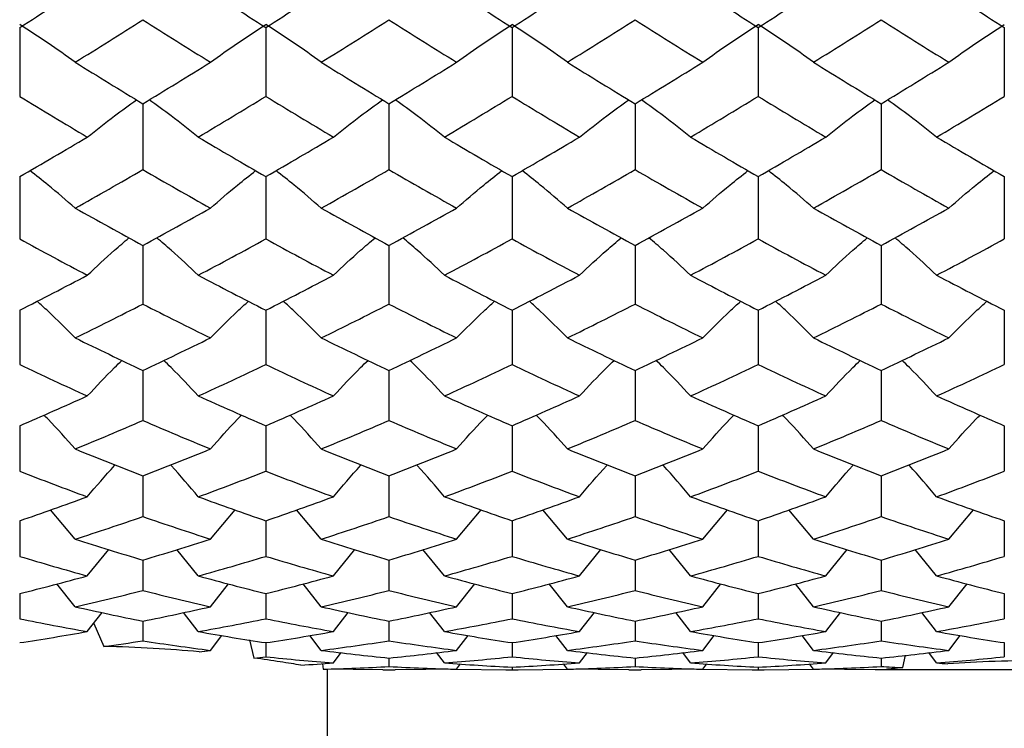
# Paper-space layout '_Right' of a CAD drawing. Units: inches. Extents: x -2.1 to 3.9, y -5.4 to 5.4.
# Drawn here: x -1.7 to -1.1, y -0.9 to -0.4 of the extents above; entities that cross this region are included whole.
import ezdxf

# ---------------------------------------------------------------- set-up
doc = ezdxf.new("R2010")
doc.units = ezdxf.units.IN
doc.header["$MEASUREMENT"] = 0

psp = doc.layouts.new('_Right')

# ---------------------------------------------------------------- linework, layer by layer
at = {"color": 7, "linetype": 'Continuous', "lineweight": 25}
for p, q in [((-1.69295, -0.41585), (-1.69295, -0.45996)), ((-1.53546, -0.41585), (-1.53546, -0.45996)), ((-1.37795, -0.41585), (-1.37795, -0.45996)), ((-1.22044, -0.41585), (-1.22044, -0.45996)), ((-1.06296, -0.41585), (-1.06296, -0.45996)), ((-1.61415, -0.46468), (-1.61415, -0.50677)), ((-1.45668, -0.46468), (-1.45668, -0.50677)), ((-1.29922, -0.46468), (-1.29922, -0.50677)), ((-1.14176, -0.46468), (-1.14176, -0.50677)), ((-1.69295, -0.51125), (-1.69295, -0.5511)), ((-1.53546, -0.51125), (-1.53546, -0.5511)), ((-1.37795, -0.51125), (-1.37795, -0.5511)), ((-1.22044, -0.51125), (-1.22044, -0.5511)), ((-1.06296, -0.51125), (-1.06296, -0.5511)), ((-1.61415, -0.55533), (-1.61415, -0.59275)), ((-1.45668, -0.55533), (-1.45668, -0.59275)), ((-1.29922, -0.55533), (-1.29922, -0.59275)), ((-1.14176, -0.55533), (-1.14176, -0.59275)), ((-1.69295, -0.5967), (-1.69295, -0.63151)), ((-1.53546, -0.5967), (-1.53546, -0.63151)), ((-1.37795, -0.5967), (-1.37795, -0.63151)), ((-1.22044, -0.5967), (-1.22044, -0.63151)), ((-1.06296, -0.5967), (-1.06296, -0.63151)), ((-1.61415, -0.63517), (-1.61415, -0.6672)), ((-1.45668, -0.63517), (-1.45668, -0.6672)), ((-1.29922, -0.63517), (-1.29922, -0.6672)), ((-1.14176, -0.63517), (-1.14176, -0.6672)), ((-1.69295, -0.67054), (-1.69295, -0.69963)), ((-1.53546, -0.67054), (-1.53546, -0.69963)), ((-1.37795, -0.67054), (-1.37795, -0.69963)), ((-1.22044, -0.67054), (-1.22044, -0.69963)), ((-1.06296, -0.67054), (-1.06296, -0.69963)), ((-1.61415, -0.70265), (-1.61415, -0.72866)), ((-1.45668, -0.70265), (-1.45668, -0.72866)), ((-1.29922, -0.70265), (-1.29922, -0.72866)), ((-1.14176, -0.70265), (-1.14176, -0.72866)), ((-1.65744, -0.7431), (-1.67322, -0.72434)), ((-1.5709, -0.7431), (-1.55516, -0.72434)), ((-1.49997, -0.7431), (-1.51574, -0.72434)), ((-1.41341, -0.7431), (-1.39765, -0.72434)), ((-1.3425, -0.7431), (-1.35825, -0.72434)), ((-1.25593, -0.7431), (-1.24016, -0.72434)), ((-1.18501, -0.7431), (-1.20075, -0.72434)), ((-1.09847, -0.7431), (-1.08269, -0.72434)), ((-1.69295, -0.73133), (-1.69295, -0.75413)), ((-1.53546, -0.73133), (-1.53546, -0.75413)), ((-1.37795, -0.73133), (-1.37795, -0.75413)), ((-1.22044, -0.73133), (-1.22044, -0.75413)), ((-1.06296, -0.73133), (-1.06296, -0.75413)), ((-1.64967, -0.76657), (-1.63593, -0.74973)), ((-1.57865, -0.76657), (-1.59237, -0.74973)), ((-1.49221, -0.76657), (-1.47847, -0.74973)), ((-1.42117, -0.76657), (-1.4349, -0.74973)), ((-1.33474, -0.76657), (-1.32101, -0.74973)), ((-1.2637, -0.76657), (-1.27743, -0.74973)), ((-1.17725, -0.76657), (-1.16353, -0.74973)), ((-1.10624, -0.76657), (-1.11997, -0.74973)), ((-1.61415, -0.75645), (-1.61415, -0.77593)), ((-1.45668, -0.75645), (-1.45668, -0.77593)), ((-1.29922, -0.75645), (-1.29922, -0.77593)), ((-1.14176, -0.75645), (-1.14176, -0.77593)), ((-1.65744, -0.78631), (-1.66909, -0.77165)), ((-1.5709, -0.78631), (-1.55927, -0.77165)), ((-1.49997, -0.78631), (-1.51162, -0.77165)), ((-1.41341, -0.78631), (-1.40177, -0.77165)), ((-1.3425, -0.78631), (-1.35414, -0.77165)), ((-1.25593, -0.78631), (-1.24428, -0.77165)), ((-1.18501, -0.78631), (-1.19664, -0.77165)), ((-1.09847, -0.78631), (-1.08681, -0.77165)), ((-1.69295, -0.77788), (-1.69295, -0.79396)), ((-1.53546, -0.77788), (-1.53546, -0.79396)), ((-1.37795, -0.77788), (-1.37795, -0.79396)), ((-1.22044, -0.77788), (-1.22044, -0.79396)), ((-1.06296, -0.77788), (-1.06296, -0.79396)), ((-1.64967, -0.80221), (-1.64014, -0.78999)), ((-1.57865, -0.80221), (-1.58817, -0.78999)), ((-1.49221, -0.80221), (-1.48268, -0.78999)), ((-1.42117, -0.80221), (-1.43069, -0.78999)), ((-1.33474, -0.80221), (-1.32521, -0.78999)), ((-1.2637, -0.80221), (-1.27323, -0.78999)), ((-1.17725, -0.80221), (-1.16774, -0.78999)), ((-1.10624, -0.80221), (-1.11576, -0.78999)), ((-1.64561, -0.797), (-1.63905, -0.81176)), ((-1.61415, -0.79552), (-1.61415, -0.80811)), ((-1.45668, -0.79552), (-1.45668, -0.80811)), ((-1.29922, -0.79552), (-1.29922, -0.80811)), ((-1.14176, -0.79552), (-1.14176, -0.80811)), ((-1.5709, -0.81421), (-1.5636, -0.80468)), ((-1.49997, -0.81421), (-1.50729, -0.80468)), ((-1.41341, -0.81421), (-1.4061, -0.80468)), ((-1.3425, -0.81421), (-1.34981, -0.80468)), ((-1.25593, -0.81421), (-1.24862, -0.80468)), ((-1.18501, -0.81421), (-1.19231, -0.80468)), ((-1.09847, -0.81421), (-1.09115, -0.80468)), ((-1.54584, -0.80759), (-1.54314, -0.81911)), ((-1.53546, -0.80929), (-1.53546, -0.81832)), ((-1.37795, -0.80929), (-1.37795, -0.81832)), ((-1.22044, -0.80929), (-1.22044, -0.81832)), ((-1.06296, -0.80929), (-1.06296, -0.81832)), ((-1.49221, -0.82224), (-1.4872, -0.81566)), ((-1.42117, -0.82224), (-1.42617, -0.81566)), ((-1.33474, -0.82224), (-1.32973, -0.81566)), ((-1.2637, -0.82224), (-1.26871, -0.81566)), ((-1.17725, -0.82224), (-1.17225, -0.81566)), ((-1.12787, -0.82524), (-1.12626, -0.81736)), ((-1.10624, -0.82224), (-1.11124, -0.81566)), ((-1.49923, -0.82273), (-1.49888, -0.82624)), ((-1.45668, -0.81912), (-1.45668, -0.82455)), ((-1.41341, -0.82627), (-1.41085, -0.82289)), ((-1.37795, -0.82495), (-1.37795, -0.82677)), ((-1.3425, -0.82627), (-1.34505, -0.82289)), ((-1.29922, -0.81912), (-1.29922, -0.82455)), ((-1.25593, -0.82627), (-1.25338, -0.82289)), ((-1.22044, -0.82495), (-1.22044, -0.82677)), ((-1.18501, -0.82627), (-1.18756, -0.82289)), ((-1.14176, -0.81912), (-1.14176, -0.82455)), ((-1.46057, -0.82672), (-1.49854, -0.8263)), ((-1.49606, -1.53543), (-1.49606, -0.82633)), ((-1.46057, -0.82677), (-1.4528, -0.82677)), ((-1.41341, -0.82627), (-1.4528, -0.82672)), ((-1.41729, -0.82631), (-1.37795, -0.82677)), ((-1.38183, -0.82677), (-1.37408, -0.82677)), ((-1.37795, -0.82677), (-1.33861, -0.82631)), ((-1.30311, -0.82672), (-1.3425, -0.82627)), ((-1.30311, -0.82677), (-1.29534, -0.82677)), ((-1.25593, -0.82627), (-1.29534, -0.82672)), ((-1.25982, -0.82631), (-1.22044, -0.82677)), ((-1.22433, -0.82677), (-1.21657, -0.82677)), ((-1.22044, -0.82677), (-1.18113, -0.82631)), ((-1.14564, -0.82672), (-1.18501, -0.82627)), ((-0.94488, -0.82677), (-1.14564, -0.82677))]:
    psp.add_line(p, q, dxfattribs=at)
for points in [[(-1.69295, -0.41585), (-1.67853, -0.40672), (-1.6641, -0.39748), (-1.64967, -0.38815)], [(-1.57865, -0.38815), (-1.56424, -0.39748), (-1.54987, -0.40671), (-1.53546, -0.41585)], [(-1.53546, -0.41585), (-1.52106, -0.40672), (-1.50664, -0.39748), (-1.49221, -0.38815)], [(-1.42117, -0.38815), (-1.40674, -0.39748), (-1.39233, -0.40672), (-1.37795, -0.41585)], [(-1.37795, -0.41585), (-1.36357, -0.40672), (-1.34916, -0.39748), (-1.33474, -0.38815)], [(-1.2637, -0.38815), (-1.24927, -0.39748), (-1.23484, -0.40672), (-1.22044, -0.41585)], [(-1.22044, -0.41585), (-1.20604, -0.40671), (-1.19167, -0.39748), (-1.17725, -0.38815)], [(-1.10624, -0.38815), (-1.0918, -0.39748), (-1.07737, -0.40672), (-1.06296, -0.41585)], [(-1.65744, -0.43812), (-1.6688, -0.4299), (-1.68063, -0.42186), (-1.69295, -0.41403)], [(-1.65744, -0.43812), (-1.64301, -0.42916), (-1.62857, -0.42009), (-1.61415, -0.41092)], [(-1.61415, -0.41092), (-1.59971, -0.42009), (-1.58529, -0.42916), (-1.5709, -0.43812)], [(-1.5709, -0.43812), (-1.55956, -0.4299), (-1.54776, -0.42186), (-1.53546, -0.41403)], [(-1.49997, -0.43812), (-1.51133, -0.4299), (-1.52316, -0.42186), (-1.53546, -0.41403)], [(-1.49997, -0.43812), (-1.48555, -0.42916), (-1.47111, -0.42009), (-1.45668, -0.41092)], [(-1.45668, -0.41092), (-1.44225, -0.42009), (-1.42782, -0.42916), (-1.41341, -0.43812)], [(-1.41341, -0.43812), (-1.40206, -0.4299), (-1.39024, -0.42186), (-1.37795, -0.41403)], [(-1.3425, -0.43812), (-1.35385, -0.4299), (-1.36566, -0.42186), (-1.37795, -0.41403)], [(-1.3425, -0.43812), (-1.32809, -0.42916), (-1.31366, -0.42009), (-1.29922, -0.41092)], [(-1.29922, -0.41092), (-1.28479, -0.42009), (-1.27036, -0.42916), (-1.25593, -0.43812)], [(-1.25593, -0.43812), (-1.24458, -0.4299), (-1.23275, -0.42186), (-1.22044, -0.41403)], [(-1.18501, -0.43812), (-1.19635, -0.4299), (-1.20815, -0.42186), (-1.22044, -0.41403)], [(-1.18501, -0.43812), (-1.17061, -0.42916), (-1.15619, -0.42009), (-1.14176, -0.41092)], [(-1.14176, -0.41092), (-1.12733, -0.42009), (-1.1129, -0.42916), (-1.09847, -0.43812)], [(-1.09847, -0.43812), (-1.08711, -0.4299), (-1.07527, -0.42186), (-1.06296, -0.41403)], [(-1.65744, -0.43812), (-1.64301, -0.44708), (-1.62857, -0.45594), (-1.61415, -0.46468)], [(-1.61415, -0.46468), (-1.59971, -0.45594), (-1.58529, -0.44708), (-1.5709, -0.43812)], [(-1.49997, -0.43812), (-1.48555, -0.44708), (-1.47111, -0.45594), (-1.45668, -0.46468)], [(-1.45668, -0.46468), (-1.44225, -0.45594), (-1.42782, -0.44708), (-1.41341, -0.43812)], [(-1.3425, -0.43812), (-1.32809, -0.44708), (-1.31366, -0.45594), (-1.29922, -0.46468)], [(-1.29922, -0.46468), (-1.28479, -0.45594), (-1.27036, -0.44708), (-1.25593, -0.43812)], [(-1.18501, -0.43812), (-1.17061, -0.44708), (-1.15619, -0.45594), (-1.14176, -0.46468)], [(-1.14176, -0.46468), (-1.12733, -0.45594), (-1.1129, -0.44708), (-1.09847, -0.43812)], [(-1.69295, -0.45996), (-1.67853, -0.46874), (-1.6641, -0.47741), (-1.64967, -0.48596)], [(-1.57865, -0.48596), (-1.56424, -0.47741), (-1.54987, -0.46875), (-1.53546, -0.45996)], [(-1.53546, -0.45996), (-1.52106, -0.46874), (-1.50664, -0.47741), (-1.49221, -0.48596)], [(-1.42117, -0.48596), (-1.40674, -0.47741), (-1.39233, -0.46874), (-1.37795, -0.45996)], [(-1.37795, -0.45996), (-1.36357, -0.46874), (-1.34916, -0.47741), (-1.33474, -0.48596)], [(-1.2637, -0.48596), (-1.24927, -0.47741), (-1.23484, -0.46874), (-1.22044, -0.45996)], [(-1.22044, -0.45996), (-1.20604, -0.46875), (-1.19167, -0.47741), (-1.17725, -0.48596)], [(-1.10624, -0.48596), (-1.0918, -0.47741), (-1.07737, -0.46874), (-1.06296, -0.45996)], [(-1.69295, -0.51125), (-1.67853, -0.50295), (-1.6641, -0.49452), (-1.64967, -0.48596)], [(-1.57865, -0.48596), (-1.56424, -0.49452), (-1.54987, -0.50294), (-1.53546, -0.51125)], [(-1.53546, -0.51125), (-1.52106, -0.50295), (-1.50664, -0.49452), (-1.49221, -0.48596)], [(-1.42117, -0.48596), (-1.40674, -0.49452), (-1.39233, -0.50295), (-1.37795, -0.51125)], [(-1.37795, -0.51125), (-1.36357, -0.50295), (-1.34916, -0.49452), (-1.33474, -0.48596)], [(-1.2637, -0.48596), (-1.24927, -0.49452), (-1.23484, -0.50295), (-1.22044, -0.51125)], [(-1.22044, -0.51125), (-1.20604, -0.50294), (-1.19167, -0.49452), (-1.17725, -0.48596)], [(-1.10624, -0.48596), (-1.0918, -0.49452), (-1.07737, -0.50295), (-1.06296, -0.51125)], [(-1.65744, -0.53144), (-1.64301, -0.52334), (-1.62857, -0.51512), (-1.61415, -0.50677)], [(-1.61415, -0.50677), (-1.59971, -0.51512), (-1.58529, -0.52335), (-1.5709, -0.53144)], [(-1.49997, -0.53144), (-1.48555, -0.52334), (-1.47111, -0.51512), (-1.45668, -0.50677)], [(-1.45668, -0.50677), (-1.44225, -0.51512), (-1.42782, -0.52335), (-1.41341, -0.53144)], [(-1.3425, -0.53144), (-1.32809, -0.52335), (-1.31366, -0.51512), (-1.29922, -0.50677)], [(-1.29922, -0.50677), (-1.28479, -0.51512), (-1.27036, -0.52334), (-1.25593, -0.53144)], [(-1.18501, -0.53144), (-1.17061, -0.52335), (-1.15619, -0.51512), (-1.14176, -0.50677)], [(-1.14176, -0.50677), (-1.12733, -0.51512), (-1.1129, -0.52334), (-1.09847, -0.53144)], [(-1.65744, -0.53144), (-1.64301, -0.53953), (-1.62857, -0.5475), (-1.61415, -0.55533)], [(-1.61415, -0.55533), (-1.59971, -0.5475), (-1.58529, -0.53953), (-1.5709, -0.53144)], [(-1.49997, -0.53144), (-1.48555, -0.53953), (-1.47111, -0.5475), (-1.45668, -0.55533)], [(-1.45668, -0.55533), (-1.44225, -0.5475), (-1.42782, -0.53953), (-1.41341, -0.53144)], [(-1.3425, -0.53144), (-1.32809, -0.53953), (-1.31366, -0.5475), (-1.29922, -0.55533)], [(-1.29922, -0.55533), (-1.28479, -0.5475), (-1.27036, -0.53953), (-1.25593, -0.53144)], [(-1.18501, -0.53144), (-1.17061, -0.53953), (-1.15619, -0.5475), (-1.14176, -0.55533)], [(-1.14176, -0.55533), (-1.12733, -0.5475), (-1.1129, -0.53953), (-1.09847, -0.53144)], [(-1.69295, -0.5511), (-1.67853, -0.55898), (-1.6641, -0.56672), (-1.64967, -0.57432)], [(-1.57865, -0.57432), (-1.56424, -0.56672), (-1.54987, -0.55898), (-1.53546, -0.5511)], [(-1.53546, -0.5511), (-1.52106, -0.55898), (-1.50664, -0.56672), (-1.49221, -0.57432)], [(-1.42117, -0.57432), (-1.40674, -0.56672), (-1.39233, -0.55897), (-1.37795, -0.5511)], [(-1.37795, -0.5511), (-1.36357, -0.55897), (-1.34916, -0.56672), (-1.33474, -0.57432)], [(-1.2637, -0.57432), (-1.24927, -0.56672), (-1.23484, -0.55898), (-1.22044, -0.5511)], [(-1.22044, -0.5511), (-1.20604, -0.55898), (-1.19167, -0.56672), (-1.17725, -0.57432)], [(-1.10624, -0.57432), (-1.0918, -0.56672), (-1.07737, -0.55898), (-1.06296, -0.5511)], [(-1.69295, -0.5967), (-1.67853, -0.58939), (-1.6641, -0.58193), (-1.64967, -0.57432)], [(-1.57865, -0.57432), (-1.56424, -0.58193), (-1.54987, -0.58939), (-1.53546, -0.5967)], [(-1.53546, -0.5967), (-1.52106, -0.58939), (-1.50664, -0.58193), (-1.49221, -0.57432)], [(-1.42117, -0.57432), (-1.40674, -0.58193), (-1.39233, -0.58939), (-1.37795, -0.5967)], [(-1.37795, -0.5967), (-1.36357, -0.58939), (-1.34916, -0.58193), (-1.33474, -0.57432)], [(-1.2637, -0.57432), (-1.24927, -0.58193), (-1.23484, -0.58939), (-1.22044, -0.5967)], [(-1.22044, -0.5967), (-1.20604, -0.58939), (-1.19167, -0.58193), (-1.17725, -0.57432)], [(-1.10624, -0.57432), (-1.0918, -0.58193), (-1.07737, -0.58939), (-1.06296, -0.5967)], [(-1.65744, -0.61441), (-1.64301, -0.60734), (-1.62857, -0.60012), (-1.61415, -0.59275)], [(-1.61415, -0.59275), (-1.59971, -0.60012), (-1.58529, -0.60734), (-1.5709, -0.61441)], [(-1.49997, -0.61441), (-1.48555, -0.60734), (-1.47111, -0.60012), (-1.45668, -0.59275)], [(-1.45668, -0.59275), (-1.44225, -0.60012), (-1.42782, -0.60734), (-1.41341, -0.61441)], [(-1.3425, -0.61441), (-1.32809, -0.60734), (-1.31366, -0.60012), (-1.29922, -0.59275)], [(-1.29922, -0.59275), (-1.28479, -0.60012), (-1.27036, -0.60734), (-1.25593, -0.61441)], [(-1.18501, -0.61441), (-1.17061, -0.60734), (-1.15619, -0.60012), (-1.14176, -0.59275)], [(-1.14176, -0.59275), (-1.12733, -0.60012), (-1.1129, -0.60734), (-1.09847, -0.61441)], [(-1.65744, -0.61441), (-1.64301, -0.62148), (-1.62857, -0.6284), (-1.61415, -0.63517)], [(-1.61415, -0.63517), (-1.59971, -0.6284), (-1.58529, -0.62148), (-1.5709, -0.61441)], [(-1.49997, -0.61441), (-1.48555, -0.62148), (-1.47111, -0.6284), (-1.45668, -0.63517)], [(-1.45668, -0.63517), (-1.44225, -0.6284), (-1.42782, -0.62148), (-1.41341, -0.61441)], [(-1.3425, -0.61441), (-1.32809, -0.62148), (-1.31366, -0.6284), (-1.29922, -0.63517)], [(-1.29922, -0.63517), (-1.28479, -0.6284), (-1.27036, -0.62148), (-1.25593, -0.61441)], [(-1.18501, -0.61441), (-1.17061, -0.62148), (-1.15619, -0.6284), (-1.14176, -0.63517)], [(-1.14176, -0.63517), (-1.12733, -0.6284), (-1.1129, -0.62148), (-1.09847, -0.61441)], [(-1.69295, -0.63151), (-1.67853, -0.63833), (-1.6641, -0.645), (-1.64967, -0.6515)], [(-1.57865, -0.6515), (-1.56424, -0.645), (-1.54987, -0.63833), (-1.53546, -0.63151)], [(-1.53546, -0.63151), (-1.52106, -0.63833), (-1.50664, -0.645), (-1.49221, -0.6515)], [(-1.42117, -0.6515), (-1.40674, -0.645), (-1.39233, -0.63833), (-1.37795, -0.63151)], [(-1.37795, -0.63151), (-1.36357, -0.63833), (-1.34916, -0.645), (-1.33474, -0.6515)], [(-1.2637, -0.6515), (-1.24927, -0.645), (-1.23484, -0.63833), (-1.22044, -0.63151)], [(-1.22044, -0.63151), (-1.20604, -0.63833), (-1.19167, -0.645), (-1.17725, -0.6515)], [(-1.10624, -0.6515), (-1.0918, -0.645), (-1.07737, -0.63833), (-1.06296, -0.63151)], [(-1.69295, -0.67054), (-1.67853, -0.66436), (-1.6641, -0.65801), (-1.64967, -0.6515)], [(-1.57865, -0.6515), (-1.56424, -0.65801), (-1.54987, -0.66436), (-1.53546, -0.67054)], [(-1.53546, -0.67054), (-1.52106, -0.66436), (-1.50664, -0.65801), (-1.49221, -0.6515)], [(-1.42117, -0.6515), (-1.40674, -0.65801), (-1.39233, -0.66436), (-1.37795, -0.67054)], [(-1.37795, -0.67054), (-1.36357, -0.66436), (-1.34916, -0.65801), (-1.33474, -0.6515)], [(-1.2637, -0.6515), (-1.24927, -0.65801), (-1.23484, -0.66436), (-1.22044, -0.67054)], [(-1.22044, -0.67054), (-1.20604, -0.66436), (-1.19167, -0.65801), (-1.17725, -0.6515)], [(-1.10624, -0.6515), (-1.0918, -0.65801), (-1.07737, -0.66436), (-1.06296, -0.67054)], [(-1.65744, -0.68542), (-1.64301, -0.67952), (-1.62857, -0.67344), (-1.61415, -0.6672)], [(-1.61415, -0.6672), (-1.59971, -0.67344), (-1.58529, -0.67952), (-1.5709, -0.68542)], [(-1.49997, -0.68542), (-1.48555, -0.67952), (-1.47111, -0.67344), (-1.45668, -0.6672)], [(-1.45668, -0.6672), (-1.44225, -0.67344), (-1.42782, -0.67952), (-1.41341, -0.68542)], [(-1.3425, -0.68542), (-1.32809, -0.67952), (-1.31366, -0.67344), (-1.29922, -0.6672)], [(-1.29922, -0.6672), (-1.28479, -0.67344), (-1.27036, -0.67952), (-1.25593, -0.68542)], [(-1.18501, -0.68542), (-1.17061, -0.67952), (-1.15619, -0.67344), (-1.14176, -0.6672)], [(-1.14176, -0.6672), (-1.12733, -0.67344), (-1.1129, -0.67952), (-1.09847, -0.68542)], [(-1.65744, -0.68542), (-1.64301, -0.69133), (-1.62857, -0.69708), (-1.61415, -0.70265)], [(-1.61415, -0.70265), (-1.59971, -0.69707), (-1.58529, -0.69133), (-1.5709, -0.68542)], [(-1.49997, -0.68542), (-1.48555, -0.69133), (-1.47111, -0.69708), (-1.45668, -0.70265)], [(-1.45668, -0.70265), (-1.44225, -0.69708), (-1.42782, -0.69133), (-1.41341, -0.68542)], [(-1.3425, -0.68542), (-1.32809, -0.69133), (-1.31366, -0.69708), (-1.29922, -0.70265)], [(-1.29922, -0.70265), (-1.28479, -0.69708), (-1.27036, -0.69133), (-1.25593, -0.68542)], [(-1.18501, -0.68542), (-1.17061, -0.69133), (-1.15619, -0.69707), (-1.14176, -0.70265)], [(-1.14176, -0.70265), (-1.12733, -0.69708), (-1.1129, -0.69133), (-1.09847, -0.68542)], [(-1.69295, -0.69963), (-1.67853, -0.70526), (-1.6641, -0.71072), (-1.64967, -0.71601)], [(-1.57865, -0.71601), (-1.56424, -0.71072), (-1.54987, -0.70526), (-1.53546, -0.69963)], [(-1.53546, -0.69963), (-1.52106, -0.70526), (-1.50664, -0.71072), (-1.49221, -0.71601)], [(-1.42117, -0.71601), (-1.40674, -0.71072), (-1.39233, -0.70526), (-1.37795, -0.69963)], [(-1.37795, -0.69963), (-1.36357, -0.70526), (-1.34916, -0.71072), (-1.33474, -0.71601)], [(-1.2637, -0.71601), (-1.24927, -0.71072), (-1.23484, -0.70526), (-1.22044, -0.69963)], [(-1.22044, -0.69963), (-1.20604, -0.70526), (-1.19167, -0.71072), (-1.17725, -0.71601)], [(-1.10624, -0.71601), (-1.0918, -0.71072), (-1.07737, -0.70526), (-1.06296, -0.69963)], [(-1.69295, -0.73133), (-1.67853, -0.7264), (-1.6641, -0.72129), (-1.64967, -0.71601)], [(-1.57865, -0.71601), (-1.56424, -0.72129), (-1.54987, -0.7264), (-1.53546, -0.73133)], [(-1.53546, -0.73133), (-1.52106, -0.7264), (-1.50664, -0.72129), (-1.49221, -0.71601)], [(-1.42117, -0.71601), (-1.40674, -0.72129), (-1.39233, -0.7264), (-1.37795, -0.73133)], [(-1.37795, -0.73133), (-1.36357, -0.7264), (-1.34916, -0.72129), (-1.33474, -0.71601)], [(-1.2637, -0.71601), (-1.24927, -0.72129), (-1.23484, -0.7264), (-1.22044, -0.73133)], [(-1.22044, -0.73133), (-1.20604, -0.7264), (-1.19167, -0.72129), (-1.17725, -0.71601)], [(-1.10624, -0.71601), (-1.0918, -0.72129), (-1.07737, -0.7264), (-1.06296, -0.73133)], [(-1.65744, -0.7431), (-1.64301, -0.73846), (-1.62857, -0.73365), (-1.61415, -0.72866)], [(-1.61415, -0.72866), (-1.59971, -0.73365), (-1.58529, -0.73847), (-1.5709, -0.7431)], [(-1.49997, -0.7431), (-1.48555, -0.73847), (-1.47111, -0.73365), (-1.45668, -0.72866)], [(-1.45668, -0.72866), (-1.44225, -0.73365), (-1.42782, -0.73847), (-1.41341, -0.7431)], [(-1.3425, -0.7431), (-1.32809, -0.73847), (-1.31366, -0.73365), (-1.29922, -0.72866)], [(-1.29922, -0.72866), (-1.28479, -0.73365), (-1.27036, -0.73847), (-1.25593, -0.7431)], [(-1.18501, -0.7431), (-1.17061, -0.73847), (-1.15619, -0.73365), (-1.14176, -0.72866)], [(-1.14176, -0.72866), (-1.12733, -0.73365), (-1.1129, -0.73846), (-1.09847, -0.7431)], [(-1.65744, -0.7431), (-1.64301, -0.74773), (-1.62857, -0.75218), (-1.61415, -0.75645)], [(-1.61415, -0.75645), (-1.59971, -0.75218), (-1.58529, -0.74773), (-1.5709, -0.7431)], [(-1.49997, -0.7431), (-1.48555, -0.74773), (-1.47111, -0.75218), (-1.45668, -0.75645)], [(-1.45668, -0.75645), (-1.44225, -0.75218), (-1.42782, -0.74773), (-1.41341, -0.7431)], [(-1.3425, -0.7431), (-1.32809, -0.74773), (-1.31366, -0.75218), (-1.29922, -0.75645)], [(-1.29922, -0.75645), (-1.28479, -0.75218), (-1.27036, -0.74773), (-1.25593, -0.7431)], [(-1.18501, -0.7431), (-1.17061, -0.74773), (-1.15619, -0.75218), (-1.14176, -0.75645)], [(-1.14176, -0.75645), (-1.12733, -0.75218), (-1.1129, -0.74773), (-1.09847, -0.7431)], [(-1.69295, -0.75413), (-1.67853, -0.75846), (-1.6641, -0.76261), (-1.64967, -0.76657)], [(-1.57865, -0.76657), (-1.56424, -0.76261), (-1.54987, -0.75846), (-1.53546, -0.75413)], [(-1.53546, -0.75413), (-1.52106, -0.75846), (-1.50664, -0.76261), (-1.49221, -0.76657)], [(-1.42117, -0.76657), (-1.40674, -0.76261), (-1.39233, -0.75846), (-1.37795, -0.75413)], [(-1.37795, -0.75413), (-1.36357, -0.75846), (-1.34916, -0.76261), (-1.33474, -0.76657)], [(-1.2637, -0.76657), (-1.24927, -0.76261), (-1.23484, -0.75846), (-1.22044, -0.75413)], [(-1.22044, -0.75413), (-1.20604, -0.75846), (-1.19167, -0.76261), (-1.17725, -0.76657)], [(-1.10624, -0.76657), (-1.0918, -0.76261), (-1.07737, -0.75846), (-1.06296, -0.75413)], [(-1.69295, -0.77788), (-1.67853, -0.7743), (-1.6641, -0.77053), (-1.64967, -0.76657)], [(-1.57865, -0.76657), (-1.56424, -0.77053), (-1.54987, -0.7743), (-1.53546, -0.77788)], [(-1.53546, -0.77788), (-1.52106, -0.7743), (-1.50664, -0.77053), (-1.49221, -0.76657)], [(-1.42117, -0.76657), (-1.40674, -0.77053), (-1.39233, -0.7743), (-1.37795, -0.77788)], [(-1.37795, -0.77788), (-1.36357, -0.7743), (-1.34916, -0.77053), (-1.33474, -0.76657)], [(-1.2637, -0.76657), (-1.24927, -0.77053), (-1.23484, -0.7743), (-1.22044, -0.77788)], [(-1.22044, -0.77788), (-1.20604, -0.7743), (-1.19167, -0.77053), (-1.17725, -0.76657)], [(-1.10624, -0.76657), (-1.0918, -0.77053), (-1.07737, -0.7743), (-1.06296, -0.77788)], [(-1.65744, -0.78631), (-1.64301, -0.78304), (-1.62857, -0.77958), (-1.61415, -0.77593)], [(-1.61415, -0.77593), (-1.59971, -0.77958), (-1.58529, -0.78304), (-1.5709, -0.78631)], [(-1.49997, -0.78631), (-1.48555, -0.78304), (-1.47111, -0.77958), (-1.45668, -0.77593)], [(-1.45668, -0.77593), (-1.44225, -0.77958), (-1.42782, -0.78304), (-1.41341, -0.78631)], [(-1.3425, -0.78631), (-1.32809, -0.78304), (-1.31366, -0.77958), (-1.29922, -0.77593)], [(-1.29922, -0.77593), (-1.28479, -0.77958), (-1.27036, -0.78304), (-1.25593, -0.78631)], [(-1.18501, -0.78631), (-1.17061, -0.78304), (-1.15619, -0.77958), (-1.14176, -0.77593)], [(-1.14176, -0.77593), (-1.12733, -0.77958), (-1.1129, -0.78304), (-1.09847, -0.78631)], [(-1.65744, -0.78631), (-1.64301, -0.78957), (-1.62857, -0.79265), (-1.61415, -0.79552)], [(-1.61415, -0.79552), (-1.59971, -0.79264), (-1.58529, -0.78957), (-1.5709, -0.78631)], [(-1.49997, -0.78631), (-1.48555, -0.78957), (-1.47111, -0.79265), (-1.45668, -0.79552)], [(-1.45668, -0.79552), (-1.44225, -0.79264), (-1.42782, -0.78957), (-1.41341, -0.78631)], [(-1.3425, -0.78631), (-1.32809, -0.78957), (-1.31366, -0.79264), (-1.29922, -0.79552)], [(-1.29922, -0.79552), (-1.28479, -0.79265), (-1.27036, -0.78957), (-1.25593, -0.78631)], [(-1.18501, -0.78631), (-1.17061, -0.78957), (-1.15619, -0.79264), (-1.14176, -0.79552)], [(-1.14176, -0.79552), (-1.12733, -0.79265), (-1.1129, -0.78957), (-1.09847, -0.78631)], [(-1.69295, -0.79396), (-1.67853, -0.7969), (-1.6641, -0.79966), (-1.64967, -0.80221)], [(-1.57865, -0.80221), (-1.56424, -0.79966), (-1.54987, -0.7969), (-1.53546, -0.79396)], [(-1.53546, -0.79396), (-1.52106, -0.7969), (-1.50664, -0.79966), (-1.49221, -0.80221)], [(-1.42117, -0.80221), (-1.40674, -0.79966), (-1.39233, -0.7969), (-1.37795, -0.79396)], [(-1.37795, -0.79396), (-1.36357, -0.7969), (-1.34916, -0.79966), (-1.33474, -0.80221)], [(-1.2637, -0.80221), (-1.24927, -0.79966), (-1.23484, -0.7969), (-1.22044, -0.79396)], [(-1.22044, -0.79396), (-1.20604, -0.7969), (-1.19167, -0.79966), (-1.17725, -0.80221)], [(-1.10624, -0.80221), (-1.0918, -0.79966), (-1.07737, -0.7969), (-1.06296, -0.79396)], [(-1.69295, -0.80929), (-1.67853, -0.80713), (-1.6641, -0.80477), (-1.64967, -0.80221)], [(-1.57865, -0.80221), (-1.56424, -0.80477), (-1.54987, -0.80713), (-1.53546, -0.80929)], [(-1.53546, -0.80929), (-1.52106, -0.80713), (-1.50664, -0.80477), (-1.49221, -0.80221)], [(-1.42117, -0.80221), (-1.40674, -0.80477), (-1.39233, -0.80713), (-1.37795, -0.80929)], [(-1.37795, -0.80929), (-1.36357, -0.80713), (-1.34916, -0.80477), (-1.33474, -0.80221)], [(-1.2637, -0.80221), (-1.24927, -0.80477), (-1.23484, -0.80713), (-1.22044, -0.80929)], [(-1.22044, -0.80929), (-1.20604, -0.80713), (-1.19167, -0.80477), (-1.17725, -0.80221)], [(-1.10624, -0.80221), (-1.0918, -0.80477), (-1.07737, -0.80713), (-1.06296, -0.80929)], [(-1.63905, -0.81176), (-1.63074, -0.81061), (-1.62244, -0.80939), (-1.61415, -0.80811)], [(-1.61415, -0.80811), (-1.59971, -0.81034), (-1.58529, -0.81238), (-1.5709, -0.81421)], [(-1.49997, -0.81421), (-1.48555, -0.81238), (-1.47111, -0.81034), (-1.45668, -0.80811)], [(-1.45668, -0.80811), (-1.44225, -0.81034), (-1.42782, -0.81238), (-1.41341, -0.81421)], [(-1.3425, -0.81421), (-1.32809, -0.81238), (-1.31366, -0.81034), (-1.29922, -0.80811)], [(-1.29922, -0.80811), (-1.28479, -0.81034), (-1.27036, -0.81238), (-1.25593, -0.81421)], [(-1.18501, -0.81421), (-1.17061, -0.81238), (-1.15619, -0.81034), (-1.14176, -0.80811)], [(-1.14176, -0.80811), (-1.12733, -0.81034), (-1.1129, -0.81238), (-1.09847, -0.81421)], [(-1.5782, -0.81512), (-1.57577, -0.81483), (-1.57333, -0.81452), (-1.5709, -0.81421)], [(-1.54314, -0.81911), (-1.54058, -0.81885), (-1.53802, -0.81859), (-1.53546, -0.81832)], [(-1.53546, -0.81832), (-1.52106, -0.81983), (-1.50664, -0.82114), (-1.49221, -0.82224)], [(-1.49997, -0.81421), (-1.48555, -0.81605), (-1.47111, -0.81768), (-1.45668, -0.81912)], [(-1.45668, -0.81912), (-1.44225, -0.81768), (-1.42782, -0.81605), (-1.41341, -0.81421)], [(-1.42117, -0.82224), (-1.40674, -0.82114), (-1.39233, -0.81983), (-1.37795, -0.81832)], [(-1.37795, -0.81832), (-1.36357, -0.81983), (-1.34916, -0.82114), (-1.33474, -0.82224)], [(-1.3425, -0.81421), (-1.32809, -0.81605), (-1.31366, -0.81768), (-1.29922, -0.81912)], [(-1.29922, -0.81912), (-1.28479, -0.81768), (-1.27036, -0.81605), (-1.25593, -0.81421)], [(-1.2637, -0.82224), (-1.24927, -0.82114), (-1.23484, -0.81983), (-1.22044, -0.81832)], [(-1.22044, -0.81832), (-1.20604, -0.81983), (-1.19167, -0.82114), (-1.17725, -0.82224)], [(-1.18501, -0.81421), (-1.17061, -0.81605), (-1.15619, -0.81768), (-1.14176, -0.81912)], [(-1.14176, -0.81912), (-1.12733, -0.81768), (-1.1129, -0.81605), (-1.09847, -0.81421)], [(-1.10624, -0.82224), (-1.0918, -0.82114), (-1.07737, -0.81983), (-1.06296, -0.81832)], [(-1.51308, -0.8237), (-1.50612, -0.82326), (-1.49917, -0.82278), (-1.49221, -0.82224)], [(-1.49888, -0.82624), (-1.48482, -0.82587), (-1.47075, -0.82531), (-1.45668, -0.82455)], [(-1.45668, -0.82455), (-1.44225, -0.82533), (-1.42782, -0.8259), (-1.41341, -0.82627)], [(-1.42117, -0.82224), (-1.40674, -0.82335), (-1.39233, -0.82425), (-1.37795, -0.82495)], [(-1.37795, -0.82495), (-1.36357, -0.82425), (-1.34916, -0.82335), (-1.33474, -0.82224)], [(-1.3425, -0.82627), (-1.32809, -0.8259), (-1.31366, -0.82533), (-1.29922, -0.82455)], [(-1.29922, -0.82455), (-1.28479, -0.82533), (-1.27036, -0.8259), (-1.25593, -0.82627)], [(-1.2637, -0.82224), (-1.24927, -0.82335), (-1.23484, -0.82425), (-1.22044, -0.82495)], [(-1.22044, -0.82495), (-1.20604, -0.82425), (-1.19167, -0.82335), (-1.17725, -0.82224)], [(-1.18501, -0.82627), (-1.17061, -0.8259), (-1.15619, -0.82533), (-1.14176, -0.82455)], [(-1.14176, -0.82455), (-1.13713, -0.8248), (-1.1325, -0.82503), (-1.12787, -0.82524)], [(-1.10624, -0.82224), (-1.10383, -0.82243), (-1.10141, -0.82261), (-1.099, -0.82278)], [(-1.49854, -0.8263), (-1.49865, -0.82628), (-1.49876, -0.82626), (-1.49888, -0.82624)]]:
    psp.add_open_spline(points, degree=3, dxfattribs=at)
for points, knots in [([(-1.64967, -0.48596), (-1.64394, -0.48143), (-1.63375, -0.47336), (-1.62293, -0.46559), (-1.6182, -0.46219)], [0, 0, 0, 0, 0.562678, 1, 1, 1, 1]), ([(-1.57865, -0.48596), (-1.58438, -0.48143), (-1.59455, -0.47336), (-1.60537, -0.46559), (-1.6101, -0.46219)], [0, 0, 0, 0, 0.562662, 1, 1, 1, 1]), ([(-1.49221, -0.48596), (-1.48648, -0.48143), (-1.47629, -0.47336), (-1.46547, -0.46559), (-1.46074, -0.46219)], [0, 0, 0, 0, 0.562673, 1, 1, 1, 1]), ([(-1.42117, -0.48596), (-1.4269, -0.48143), (-1.43708, -0.47336), (-1.4479, -0.46559), (-1.45263, -0.46219)], [0, 0, 0, 0, 0.562668, 1, 1, 1, 1]), ([(-1.33474, -0.48596), (-1.32901, -0.48143), (-1.31883, -0.47336), (-1.30801, -0.46559), (-1.30327, -0.46219)], [0, 0, 0, 0, 0.562668, 1, 1, 1, 1]), ([(-1.2637, -0.48596), (-1.26943, -0.48143), (-1.27961, -0.47336), (-1.29044, -0.46559), (-1.29517, -0.46219)], [0, 0, 0, 0, 0.562673, 1, 1, 1, 1]), ([(-1.17725, -0.48596), (-1.17153, -0.48143), (-1.16136, -0.47336), (-1.15054, -0.46559), (-1.14581, -0.46219)], [0, 0, 0, 0, 0.562662, 1, 1, 1, 1]), ([(-1.10624, -0.48596), (-1.11197, -0.48143), (-1.12215, -0.47336), (-1.13297, -0.46559), (-1.13771, -0.46219)], [0, 0, 0, 0, 0.562678, 1, 1, 1, 1]), ([(-1.65744, -0.53144), (-1.66316, -0.52647), (-1.67255, -0.51833), (-1.68252, -0.51049), (-1.68641, -0.50743)], [0, 0, 0, 0, 0.60988, 1, 1, 1, 1]), ([(-1.5709, -0.53144), (-1.56519, -0.52647), (-1.55583, -0.51833), (-1.54587, -0.51049), (-1.54199, -0.50743)], [0, 0, 0, 0, 0.609875, 1, 1, 1, 1]), ([(-1.49997, -0.53144), (-1.50569, -0.52647), (-1.51507, -0.51834), (-1.52504, -0.51049), (-1.52892, -0.50743)], [0, 0, 0, 0, 0.609886, 1, 1, 1, 1]), ([(-1.41341, -0.53144), (-1.40769, -0.52648), (-1.39832, -0.51834), (-1.38837, -0.51049), (-1.38448, -0.50743)], [0, 0, 0, 0, 0.609891, 1, 1, 1, 1]), ([(-1.3425, -0.53144), (-1.34821, -0.52648), (-1.35759, -0.51834), (-1.36754, -0.51049), (-1.37142, -0.50743)], [0, 0, 0, 0, 0.609891, 1, 1, 1, 1]), ([(-1.25593, -0.53144), (-1.25021, -0.52647), (-1.24083, -0.51834), (-1.23087, -0.51049), (-1.22698, -0.50743)], [0, 0, 0, 0, 0.609886, 1, 1, 1, 1]), ([(-1.18501, -0.53144), (-1.19072, -0.52647), (-1.20008, -0.51833), (-1.21003, -0.51049), (-1.21392, -0.50743)], [0, 0, 0, 0, 0.609875, 1, 1, 1, 1]), ([(-1.09847, -0.53144), (-1.09274, -0.52647), (-1.08336, -0.51833), (-1.07339, -0.51049), (-1.0695, -0.50743)], [0, 0, 0, 0, 0.60988, 1, 1, 1, 1]), ([(-1.64967, -0.57432), (-1.64395, -0.56896), (-1.63532, -0.56085), (-1.62615, -0.55305), (-1.62306, -0.55041)], [0, 0, 0, 0, 0.662673, 1, 1, 1, 1]), ([(-1.57865, -0.57432), (-1.58436, -0.56895), (-1.59298, -0.56085), (-1.60215, -0.55304), (-1.60524, -0.55041)], [0, 0, 0, 0, 0.6626468, 1, 1, 1, 1]), ([(-1.49221, -0.57432), (-1.48649, -0.56895), (-1.47786, -0.56085), (-1.46869, -0.55305), (-1.46559, -0.55041)], [0, 0, 0, 0, 0.662665, 1, 1, 1, 1]), ([(-1.42117, -0.57432), (-1.42688, -0.56895), (-1.43551, -0.56085), (-1.44468, -0.55304), (-1.44777, -0.55041)], [0, 0, 0, 0, 0.662657, 1, 1, 1, 1]), ([(-1.33474, -0.57432), (-1.32902, -0.56895), (-1.3204, -0.56085), (-1.31123, -0.55304), (-1.30813, -0.55041)], [0, 0, 0, 0, 0.662657, 1, 1, 1, 1]), ([(-1.2637, -0.57432), (-1.26942, -0.56895), (-1.27805, -0.56085), (-1.28722, -0.55305), (-1.29031, -0.55041)], [0, 0, 0, 0, 0.662665, 1, 1, 1, 1]), ([(-1.17725, -0.57432), (-1.17154, -0.56895), (-1.16292, -0.56085), (-1.15376, -0.55304), (-1.15066, -0.55041)], [0, 0, 0, 0, 0.6626468, 1, 1, 1, 1]), ([(-1.10624, -0.57432), (-1.11196, -0.56896), (-1.12058, -0.56085), (-1.12976, -0.55305), (-1.13285, -0.55041)], [0, 0, 0, 0, 0.662673, 1, 1, 1, 1]), ([(-1.65744, -0.61441), (-1.66315, -0.60866), (-1.67105, -0.60071), (-1.67944, -0.59305), (-1.68177, -0.59092)], [0, 0, 0, 0, 0.722763, 1, 1, 1, 1]), ([(-1.5709, -0.61441), (-1.5652, -0.60866), (-1.55732, -0.60071), (-1.54894, -0.59305), (-1.54662, -0.59092)], [0, 0, 0, 0, 0.722758, 1, 1, 1, 1]), ([(-1.49997, -0.61441), (-1.50568, -0.60866), (-1.51358, -0.60071), (-1.52197, -0.59305), (-1.52429, -0.59092)], [0, 0, 0, 0, 0.722769, 1, 1, 1, 1]), ([(-1.41341, -0.61441), (-1.4077, -0.60867), (-1.39981, -0.60072), (-1.39143, -0.59305), (-1.38911, -0.59092)], [0, 0, 0, 0, 0.722773, 1, 1, 1, 1]), ([(-1.3425, -0.61441), (-1.3482, -0.60867), (-1.35609, -0.60072), (-1.36447, -0.59305), (-1.36679, -0.59092)], [0, 0, 0, 0, 0.722773, 1, 1, 1, 1]), ([(-1.25593, -0.61441), (-1.25022, -0.60866), (-1.24233, -0.60071), (-1.23394, -0.59305), (-1.23161, -0.59092)], [0, 0, 0, 0, 0.722769, 1, 1, 1, 1]), ([(-1.18501, -0.61441), (-1.1907, -0.60866), (-1.19858, -0.60071), (-1.20696, -0.59305), (-1.20929, -0.59092)], [0, 0, 0, 0, 0.722758, 1, 1, 1, 1]), ([(-1.09847, -0.61441), (-1.09276, -0.60866), (-1.08486, -0.60071), (-1.07646, -0.59305), (-1.07413, -0.59092)], [0, 0, 0, 0, 0.722763, 1, 1, 1, 1]), ([(-1.64967, -0.6515), (-1.64397, -0.64541), (-1.63677, -0.63771), (-1.62912, -0.63029), (-1.62753, -0.62875)], [0, 0, 0, 0, 0.79247, 1, 1, 1, 1]), ([(-1.57865, -0.6515), (-1.58435, -0.6454), (-1.59154, -0.6377), (-1.59918, -0.63029), (-1.60077, -0.62875)], [0, 0, 0, 0, 0.792438, 1, 1, 1, 1]), ([(-1.49221, -0.6515), (-1.4865, -0.6454), (-1.47931, -0.63771), (-1.47166, -0.63029), (-1.47007, -0.62875)], [0, 0, 0, 0, 0.792462, 1, 1, 1, 1]), ([(-1.42117, -0.6515), (-1.42687, -0.6454), (-1.43406, -0.63771), (-1.44171, -0.63029), (-1.4433, -0.62875)], [0, 0, 0, 0, 0.792451, 1, 1, 1, 1]), ([(-1.33474, -0.6515), (-1.32904, -0.6454), (-1.32184, -0.63771), (-1.31419, -0.63029), (-1.31261, -0.62875)], [0, 0, 0, 0, 0.792451, 1, 1, 1, 1]), ([(-1.2637, -0.6515), (-1.2694, -0.6454), (-1.2766, -0.63771), (-1.28425, -0.63029), (-1.28584, -0.62875)], [0, 0, 0, 0, 0.792462, 1, 1, 1, 1]), ([(-1.17725, -0.6515), (-1.17156, -0.6454), (-1.16437, -0.6377), (-1.15672, -0.63029), (-1.15514, -0.62875)], [0, 0, 0, 0, 0.792438, 1, 1, 1, 1]), ([(-1.10624, -0.6515), (-1.11194, -0.64541), (-1.11914, -0.63771), (-1.12679, -0.63029), (-1.12837, -0.62875)], [0, 0, 0, 0, 0.7924703, 1, 1, 1, 1]), ([(-1.65744, -0.68542), (-1.66313, -0.679), (-1.66963, -0.67166), (-1.67655, -0.66459), (-1.67741, -0.66371)], [0, 0, 0, 0, 0.875214, 1, 1, 1, 1]), ([(-1.5709, -0.68542), (-1.56522, -0.679), (-1.55873, -0.67166), (-1.55183, -0.66459), (-1.55097, -0.6637)], [0, 0, 0, 0, 0.875216, 1, 1, 1, 1]), ([(-1.49997, -0.68542), (-1.50566, -0.679), (-1.51216, -0.67166), (-1.51907, -0.66459), (-1.51993, -0.66371)], [0, 0, 0, 0, 0.875215, 1, 1, 1, 1]), ([(-1.41341, -0.68542), (-1.40772, -0.679), (-1.40123, -0.67167), (-1.39433, -0.66459), (-1.39347, -0.66371)], [0, 0, 0, 0, 0.8752137, 1, 1, 1, 1]), ([(-1.3425, -0.68542), (-1.34818, -0.679), (-1.35468, -0.67167), (-1.36158, -0.66459), (-1.36244, -0.66371)], [0, 0, 0, 0, 0.875214, 1, 1, 1, 1]), ([(-1.25593, -0.68542), (-1.25024, -0.679), (-1.24374, -0.67166), (-1.23684, -0.66459), (-1.23597, -0.66371)], [0, 0, 0, 0, 0.875215, 1, 1, 1, 1]), ([(-1.18501, -0.68542), (-1.19069, -0.679), (-1.19717, -0.67166), (-1.20407, -0.66459), (-1.20493, -0.6637)], [0, 0, 0, 0, 0.8752163, 1, 1, 1, 1]), ([(-1.09847, -0.68542), (-1.09278, -0.679), (-1.08627, -0.67166), (-1.07936, -0.66459), (-1.0785, -0.66371)], [0, 0, 0, 0, 0.8752138, 1, 1, 1, 1]), ([(-1.64967, -0.71601), (-1.64399, -0.70929), (-1.63817, -0.7024), (-1.63198, -0.69577), (-1.63183, -0.69561)], [0, 0, 0, 0, 0.9760823, 1, 1, 1, 1]), ([(-1.57865, -0.71601), (-1.58433, -0.70928), (-1.59014, -0.7024), (-1.59632, -0.69577), (-1.59647, -0.69561)], [0, 0, 0, 0, 0.976057, 1, 1, 1, 1]), ([(-1.49221, -0.71601), (-1.48653, -0.70929), (-1.48071, -0.7024), (-1.47452, -0.69577), (-1.47437, -0.69561)], [0, 0, 0, 0, 0.976078, 1, 1, 1, 1]), ([(-1.42117, -0.71601), (-1.42685, -0.70929), (-1.43266, -0.7024), (-1.43885, -0.69577), (-1.439, -0.69561)], [0, 0, 0, 0, 0.97607, 1, 1, 1, 1]), ([(-1.33474, -0.71601), (-1.32906, -0.70929), (-1.32324, -0.7024), (-1.31705, -0.69577), (-1.31691, -0.69561)], [0, 0, 0, 0, 0.97607, 1, 1, 1, 1]), ([(-1.2637, -0.71601), (-1.26938, -0.70929), (-1.2752, -0.7024), (-1.28139, -0.69577), (-1.28154, -0.69561)], [0, 0, 0, 0, 0.976078, 1, 1, 1, 1]), ([(-1.17725, -0.71601), (-1.17158, -0.70928), (-1.16577, -0.7024), (-1.15958, -0.69577), (-1.15943, -0.69561)], [0, 0, 0, 0, 0.976057, 1, 1, 1, 1]), ([(-1.10624, -0.71601), (-1.11192, -0.70929), (-1.11774, -0.7024), (-1.12393, -0.69577), (-1.12407, -0.69561)], [0, 0, 0, 0, 0.976082, 1, 1, 1, 1]), ([(-1.5782, -0.81512), (-1.58756, -0.81426), (-1.59735, -0.81351), (-1.61775, -0.81236), (-1.62839, -0.81195), (-1.63905, -0.81176)], [0, 0, 0, 0, 0.5, 0.5, 1, 1, 1, 1]), ([(-1.51308, -0.8237), (-1.51692, -0.82305), (-1.52134, -0.82232), (-1.5314, -0.82076), (-1.53703, -0.81993), (-1.54314, -0.81911)], [0, 0, 0, 0, 0.5, 0.5, 1, 1, 1, 1]), ([(-1.12787, -0.82524), (-1.13024, -0.82548), (-1.13232, -0.8257), (-1.1359, -0.8261), (-1.13741, -0.82627), (-1.14091, -0.82667), (-1.14196, -0.8268), (-1.14169, -0.82677)], [0, 0, 0, 0, 0.25, 0.25, 0.5, 0.5, 1, 1, 1, 1]), ([(-1.03581, -0.82093), (-1.04684, -0.82083), (-1.05817, -0.82096), (-1.07953, -0.82162), (-1.08985, -0.82216), (-1.099, -0.82278)], [0, 0, 0, 0, 0.5, 0.5, 1, 1, 1, 1])]:
    psp.add_open_spline(points, degree=3, knots=knots, dxfattribs=at)

doc.saveas('drawing.dxf')
